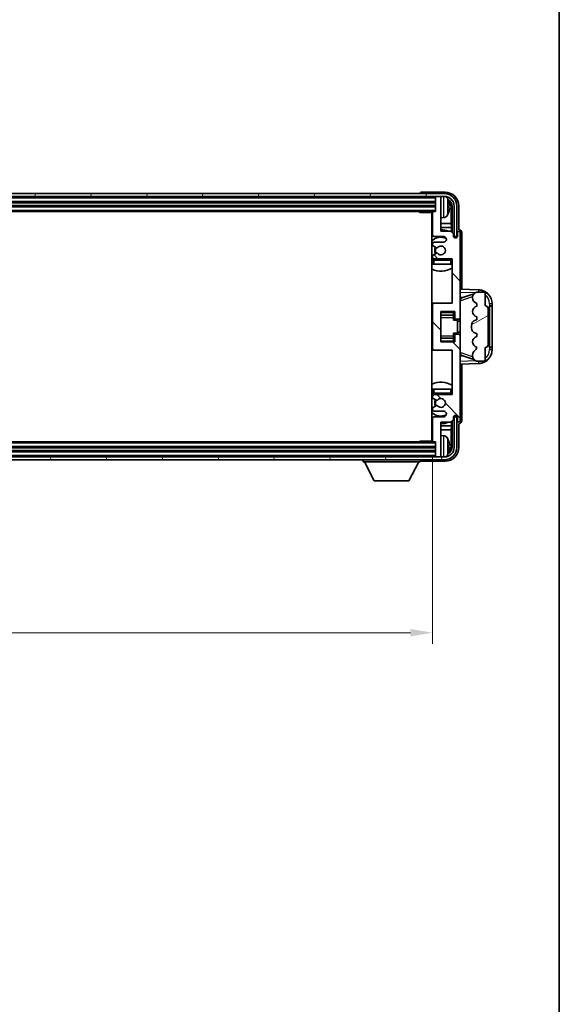
# Model space of a CAD drawing. Units: millimetres. Extents: x 58 to 12054, y 32 to 1578.
# Drawn here: x 3588 to 3782, y 891 to 1246 of the extents above; entities that cross this region are included whole.
import ezdxf

# ---------------------------------------------------------------- set-up
doc = ezdxf.new("R2010")
doc.units = ezdxf.units.MM
doc.header["$LTSCALE"] = 4
doc.layers.get('Defpoints').update_dxf_attribs({"lineweight": 25})
for name, color, linetype, lineweight in [('Border (ISO)', 7, 'Continuous', 35), ('Dimension (ISO)', 7, 'Continuous', 18), ('Dimension (ISO) @ 1', 7, 'Continuous', 18), ('Hatch (ISO)', 1, 'Continuous', 18), ('Visible (ISO)', 7, 'Continuous', 35), ('Visible Narrow (ISO)', 7, 'Continuous', 25)]:
    doc.layers.add(name, color=color, linetype=linetype, lineweight=lineweight)
doc.styles.add('Note Text (TK)', font='txt')
doc.dimstyles.new('Default - Method 1b (TK)', dxfattribs={"dimscale": 4, "dimtxt": 2.5, "dimasz": 2.5, "dimexe": 1, "dimexo": 1.5, "dimgap": 1, "dimtad": 1, "dimtoh": 1, "dimrnd": 1e-08, "dimdsep": 46, "dimtxsty": 'Note Text (TK)', "dimcen": 0.09, "dimdle": 5, "dimclrd": 100, "dimclre": 100, "dimclrt": 7, "dimadec": 1, "dimazin": 1, "dimtfac": 1, "dimtmove": 0, "dimatfit": 3, "dimfxl": 1, "dimtolj": 1, "dimlwd": -1, "dimlwe": -1, "dimarcsym": 0})

# ---------------------------------------------------------------- blocks, each defined once
blk = doc.blocks.new('図面枠 tk図枠')
at = {"layer": 'Border (ISO)'}
blk.add_line((405.5, 289), (405.5, 8), dxfattribs=at)
blk = doc.blocks.new('*D268')
at = {"layer": 'Defpoints', "color": 0}
for p in [(3327.76, 1094.51), (3736.76, 1094.51), (3736.76, 1025.31)]:
    blk.add_point(p, dxfattribs=at)
at = {"layer": 'Dimension (ISO)', "color": 100}
for p, q in [((3327.76, 1088.51), (3327.76, 1021.31)), ((3736.76, 1088.51), (3736.76, 1021.31)), ((3335.76, 1025.31), (3728.76, 1025.31))]:
    blk.add_line(p, q, dxfattribs=at)
for points in [[(3335.76, 1026.64), (3335.76, 1023.98), (3327.76, 1025.31)], [(3728.76, 1026.64), (3728.76, 1023.98), (3736.76, 1025.31)]]:
    blk.add_solid(points, dxfattribs=at)
at = {"layer": 'Dimension (ISO)', "color": 7, "insert": (3427.93, 1038.37), "char_height": 8, "attachment_point": 4, "style": 'Note Text (TK)'}
blk.add_mtext('\\A1;\\fＭＳ Ｐゴシック|b0|i0;\\H13.7500;有効寸法 / Max dim. 409', dxfattribs=at)

msp = doc.modelspace()

# ---------------------------------------------------------------- hatches: boundary and pattern name
at = {"layer": 'Hatch (ISO)'}
h = msp.add_hatch(dxfattribs=at)
h.set_pattern_fill('ANSI31', color=256, scale=139.7, angle=14.999978, style=0)
h.set_pattern_definition([(60, (1552.25, -12), (-15.12297, 8.73126), [])])
edge = h.paths.add_edge_path()
edge.add_ellipse((3741.0149, 1179.2109), major_axis=(0, 3.5), ratio=1, start_angle=270, end_angle=360)
edge.add_line((3741.0149, 1182.7109), (3739.4649, 1182.7109))
edge.add_line((3739.4649, 1182.7109), (3738.0649, 1182.7109))
edge.add_line((3738.0649, 1182.7109), (3326.4649, 1182.7109))
edge.add_line((3326.4649, 1182.7109), (3325.0649, 1182.7109))
edge.add_line((3325.0649, 1182.7109), (3323.5149, 1182.7109))
edge.add_ellipse((3323.5149, 1179.2109), major_axis=(-3.5, 0), ratio=1, start_angle=270, end_angle=360)
edge.add_line((3320.0149, 1179.2109), (3320.0149, 1168.2109))
edge.add_line((3320.0149, 1168.2109), (3319.0149, 1168.2109))
edge.add_line((3319.0149, 1168.2109), (3319.0149, 1179.2109))
edge.add_ellipse((3323.5149, 1179.2109), major_axis=(0, 4.5), ratio=1, start_angle=0, end_angle=90, ccw=False)
edge.add_line((3323.5149, 1183.7109), (3741.0149, 1183.7109))
edge.add_ellipse((3741.0149, 1179.2109), major_axis=(4.5, 0), ratio=1, start_angle=0, end_angle=90, ccw=False)
edge.add_line((3745.5149, 1179.2109), (3745.5149, 1168.2109))
edge.add_line((3745.5149, 1168.2109), (3744.5149, 1168.2109))
edge.add_line((3744.5149, 1168.2109), (3744.5149, 1179.2109))
h = msp.add_hatch(dxfattribs=at)
h.set_pattern_fill('ANSI31', color=256, scale=139.7, angle=90.00021, style=0)
h.set_pattern_definition([(135.0002, (1552.25, -12), (-12.34781, -12.3479), [])])
edge = h.paths.add_edge_path()
edge.add_ellipse((3737.2649, 1143.7109), major_axis=(0, 0.5), ratio=1, start_angle=0, end_angle=90)
edge.add_line((3736.7649, 1143.7109), (3736.7649, 1127.7109))
edge.add_ellipse((3737.2649, 1127.7109), major_axis=(-0.5, 0), ratio=1, start_angle=0, end_angle=90)
edge.add_line((3737.2649, 1127.2109), (3743.7649, 1127.2109))
edge.add_line((3743.7649, 1127.2109), (3743.7649, 1111.2109))
edge.add_line((3743.7649, 1111.2109), (3737.2649, 1111.2109))
edge.add_ellipse((3737.2649, 1110.7109), major_axis=(0, 0.5), ratio=1, start_angle=0, end_angle=90)
edge.add_line((3736.7649, 1110.7109), (3736.7649, 1110.1161))
edge.add_ellipse((3737.0649, 1110.1161), major_axis=(-0.3, 0), ratio=1, start_angle=0, end_angle=60)
edge.add_line((3736.9149, 1109.8563), (3738.1401, 1109.1489))
edge.add_ellipse((3738.2901, 1109.4088), major_axis=(-0.15, -0.2598), ratio=1, start_angle=0, end_angle=80.91528)
edge.add_ellipse((3739.7649, 1108.2109), major_axis=(-1.2419, 1.0088), ratio=1, start_angle=78.169441, end_angle=360, ccw=False)
edge.add_ellipse((3738.2901, 1107.013), major_axis=(0.2329, 0.1891), ratio=1, start_angle=0, end_angle=80.91528)
edge.add_line((3738.1401, 1107.2728), (3736.9149, 1106.5654))
edge.add_ellipse((3737.0649, 1106.3056), major_axis=(-0.15, 0.2598), ratio=1, start_angle=0, end_angle=60)
edge.add_line((3736.7649, 1106.3056), (3736.7649, 1105.7109))
edge.add_ellipse((3737.2649, 1105.7109), major_axis=(-0.5, 0), ratio=1, start_angle=0, end_angle=90)
edge.add_line((3737.2649, 1105.2109), (3740.7649, 1105.2109))
edge.add_ellipse((3740.7649, 1104.2109), major_axis=(0, 1), ratio=1, start_angle=180, end_angle=360, ccw=False)
edge.add_line((3740.7649, 1103.2109), (3737.2649, 1103.2109))
edge.add_ellipse((3737.2649, 1102.7109), major_axis=(0, 0.5), ratio=1, start_angle=0, end_angle=90)
edge.add_line((3736.7649, 1102.7109), (3736.7649, 1094.5109))
edge.add_ellipse((3737.0649, 1094.5109), major_axis=(-0.3, 0), ratio=1, start_angle=0, end_angle=90)
edge.add_line((3737.0649, 1094.2109), (3737.7649, 1094.2109))
edge.add_line((3737.7649, 1094.2109), (3737.7649, 1089.0109))
edge.add_ellipse((3738.0649, 1089.0109), major_axis=(-0.3, 0), ratio=1, start_angle=0, end_angle=90)
edge.add_line((3738.0649, 1088.7109), (3739.4649, 1088.7109))
edge.add_ellipse((3739.4649, 1089.0109), major_axis=(0, -0.3), ratio=1, start_angle=0, end_angle=90)
edge.add_line((3739.7649, 1089.0109), (3739.7649, 1101.2109))
edge.add_line((3739.7649, 1101.2109), (3743.2649, 1101.2109))
edge.add_line((3743.2649, 1101.2109), (3744.2649, 1102.2109))
edge.add_line((3744.2649, 1102.2109), (3744.2649, 1102.9609))
edge.add_ellipse((3745.0149, 1102.9609), major_axis=(-0.75, 0), ratio=1, start_angle=180, end_angle=360, ccw=False)
edge.add_line((3745.7649, 1102.9609), (3745.7649, 1101.7109))
edge.add_ellipse((3746.2649, 1101.7109), major_axis=(-0.5, 0), ratio=1, start_angle=0, end_angle=180)
edge.add_line((3746.7649, 1101.7109), (3746.7649, 1132.4609))
edge.add_ellipse((3746.2649, 1132.4609), major_axis=(0.5, 0), ratio=1, start_angle=0, end_angle=90)
edge.add_line((3746.2649, 1132.9609), (3745.0649, 1132.9609))
edge.add_ellipse((3745.0649, 1132.6609), major_axis=(0, 0.3), ratio=1, start_angle=0, end_angle=90)
edge.add_line((3744.7649, 1132.6609), (3744.7649, 1130.2109))
edge.add_line((3744.7649, 1130.2109), (3739.7649, 1130.2109))
edge.add_line((3739.7649, 1130.2109), (3739.7649, 1141.2109))
edge.add_line((3739.7649, 1141.2109), (3744.7649, 1141.2109))
edge.add_line((3744.7649, 1141.2109), (3744.7649, 1138.7609))
edge.add_ellipse((3745.0649, 1138.7609), major_axis=(-0.3, 0), ratio=1, start_angle=0, end_angle=90)
edge.add_line((3745.0649, 1138.4609), (3746.2649, 1138.4609))
edge.add_ellipse((3746.2649, 1138.9609), major_axis=(0, -0.5), ratio=1, start_angle=0, end_angle=90)
edge.add_line((3746.7649, 1138.9609), (3746.7649, 1169.7109))
edge.add_ellipse((3746.2649, 1169.7109), major_axis=(0.5, 0), ratio=1, start_angle=0, end_angle=180)
edge.add_line((3745.7649, 1169.7109), (3745.7649, 1168.4609))
edge.add_ellipse((3745.0149, 1168.4609), major_axis=(0.75, 0), ratio=1, start_angle=180, end_angle=360, ccw=False)
edge.add_line((3744.2649, 1168.4609), (3744.2649, 1169.2109))
edge.add_line((3744.2649, 1169.2109), (3743.2649, 1170.2109))
edge.add_line((3743.2649, 1170.2109), (3739.7649, 1170.2109))
edge.add_line((3739.7649, 1170.2109), (3739.7649, 1182.4109))
edge.add_ellipse((3739.4649, 1182.4109), major_axis=(0.3, 0), ratio=1, start_angle=0, end_angle=90)
edge.add_line((3739.4649, 1182.7109), (3738.0649, 1182.7109))
edge.add_ellipse((3738.0649, 1182.4109), major_axis=(0, 0.3), ratio=1, start_angle=0, end_angle=90)
edge.add_line((3737.7649, 1182.4109), (3737.7649, 1177.2109))
edge.add_line((3737.7649, 1177.2109), (3737.0649, 1177.2109))
edge.add_ellipse((3737.0649, 1176.9109), major_axis=(0, 0.3), ratio=1, start_angle=0, end_angle=90)
edge.add_line((3736.7649, 1176.9109), (3736.7649, 1168.7109))
edge.add_ellipse((3737.2649, 1168.7109), major_axis=(-0.5, 0), ratio=1, start_angle=0, end_angle=90)
edge.add_line((3737.2649, 1168.2109), (3740.7649, 1168.2109))
edge.add_ellipse((3740.7649, 1167.2109), major_axis=(0, 1), ratio=1, start_angle=180, end_angle=360, ccw=False)
edge.add_line((3740.7649, 1166.2109), (3737.2649, 1166.2109))
edge.add_ellipse((3737.2649, 1165.7109), major_axis=(0, 0.5), ratio=1, start_angle=0, end_angle=90)
edge.add_line((3736.7649, 1165.7109), (3736.7649, 1165.1161))
edge.add_ellipse((3737.0649, 1165.1161), major_axis=(-0.3, 0), ratio=1, start_angle=0, end_angle=60)
edge.add_line((3736.9149, 1164.8563), (3738.1401, 1164.1489))
edge.add_ellipse((3738.2901, 1164.4088), major_axis=(-0.15, -0.2598), ratio=1, start_angle=0, end_angle=80.91528)
edge.add_ellipse((3739.7649, 1163.2109), major_axis=(-1.2419, 1.0088), ratio=1, start_angle=78.169441, end_angle=360, ccw=False)
edge.add_ellipse((3738.2901, 1162.013), major_axis=(0.2329, 0.1891), ratio=1, start_angle=0, end_angle=80.91528)
edge.add_line((3738.1401, 1162.2728), (3736.9149, 1161.5654))
edge.add_ellipse((3737.0649, 1161.3056), major_axis=(-0.15, 0.2598), ratio=1, start_angle=0, end_angle=60)
edge.add_line((3736.7649, 1161.3056), (3736.7649, 1160.7109))
edge.add_ellipse((3737.2649, 1160.7109), major_axis=(-0.5, 0), ratio=1, start_angle=0, end_angle=90)
edge.add_line((3737.2649, 1160.2109), (3743.7649, 1160.2109))
edge.add_line((3743.7649, 1160.2109), (3743.7649, 1144.2109))
edge.add_line((3743.7649, 1144.2109), (3737.2649, 1144.2109))
h = msp.add_hatch(dxfattribs=at)
h.set_pattern_fill('ANSI31', color=256, scale=139.7, angle=-14.999978, style=0)
h.set_pattern_definition([(30, (1552.25, -12), (-8.73126, 15.12297), [])])
edge = h.paths.add_edge_path()
edge.add_ellipse((3755.7649, 1142.2359), major_axis=(1, 0), ratio=1, start_angle=0, end_angle=90)
edge.add_line((3755.7649, 1143.2359), (3755.7649, 1147.7109))
edge.add_ellipse((3755.2649, 1147.7109), major_axis=(0.5, 0), ratio=1, start_angle=0, end_angle=90)
edge.add_line((3755.2649, 1148.2109), (3752.7649, 1148.2109))
edge.add_line((3752.7649, 1148.2109), (3752.6798, 1148.1896))
edge.add_ellipse((3753.1649, 1146.2493), major_axis=(-0.4851, 1.9403), ratio=1, start_angle=0, end_angle=75.963757)
edge.add_line((3751.1649, 1146.2493), (3751.1649, 1146.0724))
edge.add_ellipse((3753.1649, 1146.0724), major_axis=(-2, 0), ratio=1, start_angle=0, end_angle=75.963757)
edge.add_line((3752.6798, 1144.1321), (3752.7649, 1144.1109))
edge.add_line((3752.7649, 1144.1109), (3752.7649, 1143.1109))
edge.add_line((3752.7649, 1143.1109), (3752.726, 1143.1011))
edge.add_ellipse((3753.2111, 1141.1609), major_axis=(-0.4851, 1.9403), ratio=1, start_angle=0, end_angle=151.927513)
edge.add_line((3752.726, 1139.2206), (3752.7649, 1139.2109))
edge.add_line((3752.7649, 1139.2109), (3752.7649, 1138.2109))
edge.add_line((3752.7649, 1138.2109), (3752.2798, 1138.0896))
edge.add_ellipse((3752.7649, 1136.1493), major_axis=(-0.4851, 1.9403), ratio=1, start_angle=0, end_angle=75.963757)
edge.add_line((3750.7649, 1136.1493), (3750.7649, 1135.2724))
edge.add_ellipse((3752.7649, 1135.2724), major_axis=(-2, 0), ratio=1, start_angle=0, end_angle=75.963757)
edge.add_line((3752.2798, 1133.3321), (3752.7649, 1133.2109))
edge.add_line((3752.7649, 1133.2109), (3752.7649, 1132.2109))
edge.add_line((3752.7649, 1132.2109), (3752.726, 1132.2011))
edge.add_ellipse((3753.2111, 1130.2609), major_axis=(-0.4851, 1.9403), ratio=1, start_angle=0, end_angle=151.927513)
edge.add_line((3752.726, 1128.3206), (3752.7649, 1128.3109))
edge.add_ellipse((3750.8149, 1128.7554), major_axis=(1.95, -0.4446), ratio=1, start_angle=318.82231, end_angle=360, ccw=False)
edge.add_ellipse((3753.1649, 1125.5185), major_axis=(-1.175, 1.6185), ratio=1, start_angle=0, end_angle=54.020827)
edge.add_line((3751.1649, 1125.5185), (3751.1649, 1125.1882))
edge.add_ellipse((3753.1649, 1125.1882), major_axis=(-2, 0), ratio=1, start_angle=0, end_angle=71.029592)
edge.add_line((3752.5147, 1123.2969), (3752.7649, 1123.2109))
edge.add_line((3752.7649, 1123.2109), (3755.2649, 1123.2109))
edge.add_ellipse((3755.2649, 1123.7109), major_axis=(0, -0.5), ratio=1, start_angle=0, end_angle=90)
edge.add_line((3755.7649, 1123.7109), (3755.7649, 1128.1859))
edge.add_ellipse((3755.7649, 1129.1859), major_axis=(0, -1), ratio=1, start_angle=0, end_angle=90)
edge.add_line((3756.7649, 1129.1859), (3756.7649, 1142.2359))
h = msp.add_hatch(dxfattribs=at)
h.set_pattern_fill('ANSI31', color=256, scale=139.7, angle=75.000175, style=0)
h.set_pattern_definition([(120.0002, (1552.25, -12), (-15.12294, -8.7313), [])])
edge = h.paths.add_edge_path()
edge.add_ellipse((3323.5149, 1092.2109), major_axis=(0, -3.5), ratio=1, start_angle=270, end_angle=360)
edge.add_line((3323.5149, 1088.7109), (3325.0649, 1088.7109))
edge.add_line((3325.0649, 1088.7109), (3326.4649, 1088.7109))
edge.add_line((3326.4649, 1088.7109), (3738.0649, 1088.7109))
edge.add_line((3738.0649, 1088.7109), (3739.4649, 1088.7109))
edge.add_line((3739.4649, 1088.7109), (3741.0149, 1088.7109))
edge.add_ellipse((3741.0149, 1092.2109), major_axis=(3.5, 0), ratio=1, start_angle=270, end_angle=360)
edge.add_line((3744.5149, 1092.2109), (3744.5149, 1103.2109))
edge.add_line((3744.5149, 1103.2109), (3745.5149, 1103.2109))
edge.add_line((3745.5149, 1103.2109), (3745.5149, 1092.2109))
edge.add_ellipse((3741.0149, 1092.2109), major_axis=(0, -4.5), ratio=1, start_angle=0, end_angle=90, ccw=False)
edge.add_line((3741.0149, 1087.7109), (3323.5149, 1087.7109))
edge.add_ellipse((3323.5149, 1092.2109), major_axis=(-4.5, 0), ratio=1, start_angle=0, end_angle=90, ccw=False)
edge.add_line((3319.0149, 1092.2109), (3319.0149, 1103.2109))
edge.add_line((3319.0149, 1103.2109), (3320.0149, 1103.2109))
edge.add_line((3320.0149, 1103.2109), (3320.0149, 1092.2109))

# ---------------------------------------------------------------- linework, layer by layer
at = {"layer": 'Visible (ISO)'}
for p, q in [((3741.0149, 1183.7109), (3323.5149, 1183.7109)), ((3732.2649, 1183.7112), (3732.2649, 1183.7109)), ((3741.2679, 1184.2109), (3732.7646, 1184.2109)), ((3323.5149, 1182.7109), (3741.0149, 1182.7109)), ((3326.7649, 1180.7109), (3737.7649, 1180.7109)), ((3737.7649, 1182.7109), (3737.7649, 1182.4109)), ((3737.7649, 1182.4109), (3737.7649, 1177.2109)), ((3739.4649, 1182.7109), (3738.0649, 1182.7109)), ((3739.7649, 1182.7109), (3739.7649, 1182.4109)), ((3739.7649, 1170.2109), (3739.7649, 1182.4109)), ((3326.7649, 1179.2109), (3737.7649, 1179.2109)), ((3327.4649, 1177.2109), (3737.0649, 1177.2109)), ((3731.9443, 1177.2109), (3732.1944, 1176.9609)), ((3732.1944, 1177.2109), (3732.1944, 1176.9609)), ((3736.7691, 1176.9609), (3732.1944, 1176.9609)), ((3736.5149, 1176.9609), (3736.5149, 1094.4609)), ((3736.7649, 1176.9109), (3736.7649, 1168.7109)), ((3737.7649, 1177.2109), (3737.0649, 1177.2109)), ((3742.4789, 1178.6785), (3742.4789, 1179.2432)), ((3743.4141, 1172.9321), (3743.4141, 1178.8617)), ((3743.7633, 1179.2109), (3743.7633, 1169.7124)), ((3744.5149, 1179.2109), (3744.5149, 1168.2109)), ((3745.5149, 1168.2109), (3745.5149, 1179.2109)), ((3746.2649, 1170.7109), (3746.2649, 1179.2139)), ((3736.7649, 1172.9321), (3736.5149, 1172.9321)), ((3740.8238, 1175.0535), (3739.7649, 1174.9609)), ((3743.4141, 1172.9321), (3739.7649, 1172.9321)), ((3743.6062, 1171.523), (3743.4141, 1172.9321)), ((3736.7649, 1171.523), (3736.5149, 1171.523)), ((3743.6062, 1171.523), (3739.7649, 1171.523)), ((3743.2649, 1170.2109), (3739.7649, 1170.2109)), ((3744.2649, 1169.2109), (3743.2649, 1170.2109)), ((3743.6062, 1169.8695), (3743.6062, 1171.523)), ((3744.2649, 1168.4609), (3744.2649, 1169.2109)), ((3745.7649, 1169.7109), (3745.7649, 1168.4609)), ((3746.2655, 1170.7109), (3746.2649, 1170.7109)), ((3746.7649, 1138.9609), (3746.7649, 1169.7109)), ((3747.2649, 1149.1934), (3747.2649, 1169.7115)), ((3736.7649, 1165.7109), (3736.7649, 1165.1161)), ((3737.2649, 1168.2109), (3740.7649, 1168.2109)), ((3740.7649, 1166.2109), (3737.2649, 1166.2109)), ((3744.3083, 1168.2093), (3744.5635, 1168.2093)), ((3744.3372, 1168.1395), (3744.4936, 1168.1395)), ((3744.5149, 1168.2109), (3745.5149, 1168.2109)), ((3744.6935, 1167.9396), (3744.6935, 1167.7832)), ((3744.7633, 1168.0095), (3744.7633, 1167.7543)), ((3736.9149, 1164.8563), (3738.1401, 1164.1489)), ((3738.1401, 1162.2728), (3736.9149, 1161.5654)), ((3736.7649, 1161.3056), (3736.7649, 1160.7109)), ((3736.7649, 1159.7109), (3736.7649, 1158.2109)), ((3737.2649, 1158.2109), (3736.7649, 1158.2109)), ((3737.2649, 1160.2109), (3743.7649, 1160.2109)), ((3743.2649, 1158.2109), (3737.2649, 1158.2109)), ((3743.7649, 1158.2109), (3743.2649, 1158.2109)), ((3743.7649, 1160.2109), (3743.7649, 1144.2109)), ((3753.4394, 1148.9778), (3746.7649, 1149.2109)), ((3747.3404, 1146.0759), (3751.66, 1147.5666)), ((3752.7649, 1148.2109), (3752.6798, 1148.1896)), ((3755.2649, 1148.2109), (3752.7649, 1148.2109)), ((3755.7649, 1143.2359), (3755.7649, 1147.7109)), ((3737.2649, 1144.2109), (3736.5149, 1144.2109)), ((3743.7649, 1144.2109), (3737.2649, 1144.2109)), ((3746.7649, 1146.2109), (3747.6427, 1146.1802)), ((3751.1649, 1146.2493), (3751.1649, 1146.0724)), ((3752.6798, 1144.1321), (3752.7649, 1144.1109)), ((3752.7649, 1144.1109), (3752.7649, 1143.1109)), ((3758.2649, 1143.2109), (3758.2649, 1143.9808)), ((3736.7649, 1143.7109), (3736.7649, 1127.7109)), ((3739.7649, 1130.2109), (3739.7649, 1141.2109)), ((3739.7649, 1141.2109), (3744.7649, 1141.2109)), ((3744.2649, 1141.2109), (3744.2649, 1140.8599)), ((3744.2649, 1140.8599), (3744.2649, 1139.9098)), ((3744.7649, 1141.2109), (3744.7649, 1138.7609)), ((3752.7649, 1143.1109), (3752.726, 1143.1011)), ((3756.7649, 1129.1859), (3756.7649, 1142.2359)), ((3757.2649, 1143.2109), (3757.2998, 1143.2109)), ((3757.2649, 1128.2109), (3757.2649, 1143.2109)), ((3757.2649, 1143.1109), (3758.2649, 1143.1109)), ((3758.2649, 1143.2109), (3757.2998, 1143.2109)), ((3758.2649, 1143.1109), (3758.2649, 1143.2109)), ((3758.2649, 1128.3109), (3758.2649, 1143.1109)), ((3739.7649, 1139.9098), (3744.2649, 1139.9098)), ((3744.2649, 1139.847), (3744.2649, 1139.9098)), ((3744.2649, 1138.9788), (3744.2649, 1139.847)), ((3744.2649, 1138.0109), (3744.2649, 1138.9788)), ((3744.2649, 1138.0109), (3745.7649, 1138.0109)), ((3745.0649, 1138.4609), (3746.2649, 1138.4609)), ((3745.7649, 1133.4109), (3745.7649, 1138.0109)), ((3746.7649, 1137.7109), (3745.7649, 1137.7109)), ((3746.7649, 1132.4609), (3746.7649, 1138.9609)), ((3752.7649, 1138.2109), (3752.2798, 1138.0896)), ((3752.726, 1139.2206), (3752.7649, 1139.2109)), ((3752.7649, 1139.2109), (3752.7649, 1138.2109)), ((3744.2649, 1133.4109), (3745.7649, 1133.4109)), ((3744.2649, 1132.4429), (3744.2649, 1133.4109)), ((3746.7649, 1133.7109), (3745.7649, 1133.7109)), ((3750.7649, 1136.1493), (3750.7649, 1135.2724)), ((3752.2798, 1133.3321), (3752.7649, 1133.2109)), ((3752.7649, 1133.2109), (3752.7649, 1132.2109)), ((3739.7649, 1131.5119), (3744.2649, 1131.5119)), ((3744.7649, 1130.2109), (3739.7649, 1130.2109)), ((3744.2649, 1131.5748), (3744.2649, 1132.4429)), ((3744.2649, 1131.5119), (3744.2649, 1131.5748)), ((3744.2649, 1131.5119), (3744.2649, 1130.5618)), ((3744.2649, 1130.5618), (3744.2649, 1130.2109)), ((3744.7649, 1132.6609), (3744.7649, 1130.2109)), ((3746.2649, 1132.9609), (3745.0649, 1132.9609)), ((3746.7649, 1101.7109), (3746.7649, 1132.4609)), ((3752.7649, 1132.2109), (3752.726, 1132.2011)), ((3736.5149, 1127.2109), (3737.2649, 1127.2109)), ((3737.2649, 1127.2109), (3743.7649, 1127.2109)), ((3743.7649, 1127.2109), (3743.7649, 1111.2109)), ((3752.726, 1128.3206), (3752.7649, 1128.3109)), ((3755.7649, 1123.7109), (3755.7649, 1128.1859)), ((3758.2649, 1128.3109), (3757.2649, 1128.3109)), ((3757.2998, 1128.2109), (3757.2649, 1128.2109)), ((3757.2998, 1128.2109), (3758.2649, 1128.2109)), ((3758.2649, 1128.2109), (3758.2649, 1128.3109)), ((3758.2649, 1127.4409), (3758.2649, 1128.2109)), ((3747.6427, 1125.2415), (3746.7649, 1125.2109)), ((3751.6802, 1123.8481), (3747.3404, 1125.3458)), ((3751.1649, 1125.5185), (3751.1649, 1125.1882)), ((3752.5147, 1123.2969), (3752.7649, 1123.2109)), ((3752.7649, 1123.2109), (3755.2649, 1123.2109)), ((3746.7649, 1122.2109), (3753.4394, 1122.4439)), ((3747.2649, 1101.7103), (3747.2649, 1122.2283)), ((3736.7649, 1113.2109), (3737.2649, 1113.2109)), ((3736.7649, 1113.2109), (3736.7649, 1111.7109)), ((3737.2649, 1113.2109), (3743.2649, 1113.2109)), ((3743.2649, 1113.2109), (3743.7649, 1113.2109)), ((3736.7649, 1110.7109), (3736.7649, 1110.1161)), ((3736.9149, 1109.8563), (3738.1401, 1109.1489)), ((3743.7649, 1111.2109), (3737.2649, 1111.2109)), ((3736.7649, 1106.3056), (3736.7649, 1105.7109)), ((3738.1401, 1107.2728), (3736.9149, 1106.5654)), ((3737.2649, 1105.2109), (3740.7649, 1105.2109)), ((3736.7649, 1102.7109), (3736.7649, 1094.5109)), ((3740.7649, 1103.2109), (3737.2649, 1103.2109)), ((3739.7649, 1089.0109), (3739.7649, 1101.2109)), ((3739.7649, 1101.2109), (3743.2649, 1101.2109)), ((3743.2649, 1101.2109), (3744.2649, 1102.2109)), ((3743.6062, 1099.8987), (3743.6062, 1101.5522)), ((3743.7633, 1101.7093), (3743.7633, 1092.2109)), ((3744.2649, 1102.2109), (3744.2649, 1102.9609)), ((3744.5635, 1103.2124), (3744.3083, 1103.2124)), ((3744.4936, 1103.2822), (3744.3372, 1103.2822)), ((3745.5149, 1103.2109), (3744.5149, 1103.2109)), ((3744.5149, 1103.2109), (3744.5149, 1092.2109)), ((3744.6935, 1103.6385), (3744.6935, 1103.4821)), ((3744.7633, 1103.6674), (3744.7633, 1103.4123)), ((3745.5149, 1092.2109), (3745.5149, 1103.2109)), ((3745.7649, 1102.9609), (3745.7649, 1101.7109)), ((3736.5149, 1099.8987), (3736.7649, 1099.8987)), ((3736.5149, 1098.4896), (3736.7649, 1098.4896)), ((3739.7649, 1099.8987), (3743.6062, 1099.8987)), ((3739.7649, 1098.4896), (3743.4141, 1098.4896)), ((3743.6062, 1099.8987), (3743.4141, 1098.4896)), ((3743.4141, 1092.5601), (3743.4141, 1098.4896)), ((3746.2649, 1092.2078), (3746.2649, 1100.7109)), ((3746.2649, 1100.7109), (3746.2655, 1100.7109)), ((3737.0649, 1094.2109), (3327.4649, 1094.2109)), ((3731.9443, 1094.2109), (3732.1944, 1094.4609)), ((3732.1944, 1094.4609), (3732.1944, 1094.2109)), ((3736.7691, 1094.4609), (3732.1944, 1094.4609)), ((3737.0649, 1094.2109), (3737.7649, 1094.2109)), ((3737.7649, 1094.2109), (3737.7649, 1089.0109)), ((3740.8238, 1096.3682), (3739.7649, 1096.4609)), ((3737.7649, 1092.2109), (3326.7649, 1092.2109)), ((3737.7649, 1090.7109), (3326.7649, 1090.7109)), ((3742.4789, 1092.1785), (3742.4789, 1092.7432)), ((3741.0149, 1088.7109), (3323.5149, 1088.7109)), ((3323.5149, 1087.7109), (3741.0149, 1087.7109)), ((3711.6649, 1087.7109), (3711.6649, 1087.0109)), ((3711.6649, 1087.0109), (3732.2649, 1087.0109)), ((3715.7149, 1080.1109), (3712.1649, 1087.0109)), ((3728.2149, 1080.1109), (3731.7649, 1087.0109)), ((3732.2649, 1087.7109), (3732.2649, 1087.0109)), ((3732.7646, 1087.2109), (3741.2679, 1087.2109)), ((3737.7649, 1089.0109), (3737.7649, 1088.7109)), ((3738.0649, 1088.7109), (3739.4649, 1088.7109)), ((3739.7649, 1089.0109), (3739.7649, 1088.7109)), ((3715.7149, 1080.1109), (3728.2149, 1080.1109))]:
    msp.add_line(p, q, dxfattribs=at)
for centre, radius, start, end in [((3741.0149, 1179.2109), 4.5, 0, 90), ((3738.0649, 1182.4109), 0.3, 90, 180), ((3739.4649, 1182.4109), 0.3, 0, 90), ((3741.0149, 1179.2109), 3.5, 0, 90), ((3740.6844, 1181.2743), 1.6, 28.172734, 61.84933), ((3736.3649, 1178.9609), 6.5, 20.039607, 28.172734), ((3742.3543, 1181.1455), 0.1246, 1.814826, 20.039607), ((3736.2649, 1176.7109), 0.5, 300, 30), ((3737.0649, 1176.9109), 0.3, 90, 180), ((3740.6844, 1176.6474), 1.6, 275, 331.827266), ((3736.3649, 1178.9609), 6.5, 331.827266, 339.960393), ((3742.3543, 1176.7762), 0.1246, 339.960393, 358.185174), ((3736.2649, 1174.7109), 0.5, 300, 60), ((3739.7649, 1163.2109), 7.5, 113.578178, 115.679289), ((3737.2649, 1168.7109), 0.5, 180, 270), ((3739.7649, 1163.2109), 7.5, 68.96053, 90), ((3746.2649, 1169.7109), 0.5, 0, 180), ((3739.7649, 1163.2109), 4.75, 65.863751, 133.173551), ((3737.2649, 1165.7109), 0.5, 90, 180), ((3737.0649, 1165.1161), 0.3, 180, 240), ((3740.7649, 1167.2109), 1, 270, 90), ((3745.0149, 1168.4609), 0.75, 180, 0), ((3737.0649, 1161.3056), 0.3, 120, 180), ((3739.7649, 1163.2109), 2.25, 150, 210), ((3739.7649, 1163.2109), 2, 150, 210), ((3738.2901, 1164.4088), 0.3, 240, 320.91528), ((3738.2901, 1162.013), 0.3, 39.08472, 120), ((3739.7649, 1163.2109), 1.6, 219.08472, 140.91528), ((3739.7649, 1163.2109), 4.75, 226.826449, 230.833289), ((3737.2649, 1160.7109), 0.5, 180, 270), ((3737.2649, 1159.7109), 0.5, 90, 180), ((3743.2649, 1159.7109), 0.5, 0, 90), ((3739.7649, 1163.2109), 4.75, 320.418264, 320.833289), ((3739.7649, 1163.2109), 7.5, 244.320711, 302.230953), ((3753.1649, 1146.2493), 2, 104.036243, 180), ((3753.2649, 1143.9808), 5, 0, 88), ((3755.2649, 1147.7109), 0.5, 0, 90), ((3737.2649, 1143.7109), 0.5, 90, 180), ((3753.1649, 1146.0724), 2, 180, 255.963757), ((3753.2111, 1141.1609), 2, 104.036243, 255.963757), ((3755.7649, 1142.2359), 1, 0, 90), ((3745.0649, 1138.7609), 0.3, 180, 270), ((3746.2649, 1138.9609), 0.5, 270, 0), ((3752.7649, 1136.1493), 2, 104.036243, 180), ((3752.7649, 1135.2724), 2, 180, 255.963757), ((3745.0649, 1132.6609), 0.3, 90, 180), ((3746.2649, 1132.4609), 0.5, 0, 90), ((3753.2111, 1130.2609), 2, 104.036243, 255.963757), ((3737.2649, 1127.7109), 0.5, 180, 270), ((3753.1649, 1125.5185), 2, 125.979173, 180), ((3750.8149, 1128.7554), 2, 305.979173, 347.156863), ((3753.2649, 1127.4409), 5, 272, 0), ((3755.7649, 1129.1859), 1, 270, 0), ((3753.1649, 1125.1882), 2, 180, 251.029592), ((3755.2649, 1123.7109), 0.5, 270, 0), ((3739.7649, 1108.2109), 7.5, 57.769047, 115.679289), ((3739.7649, 1108.2109), 4.75, 129.166711, 133.173551), ((3737.2649, 1111.7109), 0.5, 180, 270), ((3737.2649, 1110.7109), 0.5, 90, 180), ((3737.0649, 1110.1161), 0.3, 180, 240), ((3739.7649, 1108.2109), 2.25, 150, 210), ((3739.7649, 1108.2109), 2, 150, 210), ((3738.2901, 1109.4088), 0.3, 240, 320.91528), ((3739.7649, 1108.2109), 1.6, 219.08472, 140.91528), ((3743.2649, 1111.7109), 0.5, 270, 0), ((3739.7649, 1108.2109), 4.75, 39.166711, 39.581736), ((3739.7649, 1108.2109), 4.75, 226.826449, 294.136249), ((3737.0649, 1106.3056), 0.3, 120, 180), ((3737.2649, 1105.7109), 0.5, 180, 270), ((3738.2901, 1107.013), 0.3, 39.08472, 120), ((3740.7649, 1104.2109), 1, 270, 90), ((3739.7649, 1108.2109), 7.5, 244.320711, 246.421822), ((3737.2649, 1102.7109), 0.5, 90, 180), ((3739.7649, 1108.2109), 7.5, 270, 291.03947), ((3745.0149, 1102.9609), 0.75, 0, 180), ((3746.2649, 1101.7109), 0.5, 180, 0), ((3736.2649, 1096.7109), 0.5, 300, 60), ((3736.2649, 1094.7109), 0.5, 330, 60), ((3737.0649, 1094.5109), 0.3, 180, 270), ((3740.6844, 1094.7743), 1.6, 28.172734, 85), ((3736.3649, 1092.4609), 6.5, 20.039607, 28.172734), ((3742.3543, 1094.6455), 0.1246, 1.814826, 20.039607), ((3741.0149, 1092.2109), 4.5, 270, 0), ((3741.0149, 1092.2109), 3.5, 270, 0), ((3738.0649, 1089.0109), 0.3, 180, 270), ((3739.4649, 1089.0109), 0.3, 270, 0), ((3740.6844, 1090.1474), 1.6, 298.15067, 331.827266), ((3736.3649, 1092.4609), 6.5, 331.827266, 339.960393), ((3742.3543, 1090.2762), 0.1246, 339.960393, 358.185174)]:
    msp.add_arc(centre, radius, start, end, dxfattribs=at)
for centre, major_axis, ratio, start_param, end_param in [((3732.7652, 1183.7106), (-0.354, 0.354), 0.99878277, 5.49839613, 7.06797448), ((3741.2618, 1179.2078), (3.5398, 3.5398), 0.99878277, 5.49839613, 7.06797448), ((3741.2618, 1179.2078), (1.7699, 1.7699), 0.99878277, 5.49839613, 6.61101961), ((3736.3771, 1178.9537), (-3.2829, -5.6083), 0.99488747, 2.20774935, 2.44673364), ((3736.3771, 1178.8212), (6.4737, 0.5671), 0.05101764, 5.93460274, 6.17358703), ((3740.9126, 1178.8586), (1.7699, 1.7699), 0.99878277, 5.49839613, 6.31586897), ((3736.3771, 1179.1005), (6.4737, -0.5671), 0.05101764, 0.10959827, 0.34858257), ((3736.3771, 1178.968), (3.2829, -5.6083), 0.99488747, 0.69485901, 0.93384331), ((3746.2643, 1169.7103), (0.708, 0.708), 0.99878277, 5.49839613, 7.06797448), ((3744.4934, 1167.9394), (0.1416, 0.1416), 0.99878277, 5.49839613, 7.06797448), ((3744.5632, 1168.0092), (0.1416, 0.1416), 0.99878277, 5.49839613, 7.06797448), ((3747.7649, 1145.1645), (-0.844, 0.6015), 0.89174475, 5.71699644, 6.84937417), ((3747.7649, 1126.2572), (-0.844, -0.6015), 0.89174475, 5.71699644, 6.84937417), ((3744.4934, 1103.4823), (0.1416, -0.1416), 0.99878277, 5.49839613, 7.06797448), ((3744.5632, 1103.4125), (0.1416, -0.1416), 0.99878277, 5.49839613, 7.06797448), ((3746.2643, 1101.7115), (0.708, -0.708), 0.99878277, 5.49839613, 7.06797448), ((3736.3771, 1092.4537), (-3.2829, -5.6083), 0.99488747, 2.20774935, 2.44673364), ((3741.2618, 1092.2139), (3.5398, -3.5398), 0.99878277, 5.49839613, 7.06797448), ((3741.2618, 1092.2139), (1.7699, -1.7699), 0.99878277, 5.955351, 7.06797448), ((3736.3771, 1092.3212), (6.4737, 0.5671), 0.05101764, 5.93460274, 6.17358703), ((3736.3771, 1092.6005), (6.4737, -0.5671), 0.05101764, 0.10959827, 0.34858257), ((3736.3771, 1092.468), (3.2829, -5.6083), 0.99488747, 0.69485901, 0.93384331), ((3740.9126, 1092.5631), (1.7699, -1.7699), 0.99878277, 6.25050164, 7.06797448), ((3732.7652, 1087.7112), (-0.354, -0.354), 0.99878277, 5.49839613, 7.06797448)]:
    msp.add_ellipse(centre, major_axis=major_axis, ratio=ratio, start_param=start_param, end_param=end_param, dxfattribs=at)
for points, knots in [([(3742.8151, 1179.6636), (3742.8195, 1179.6222), (3742.8232, 1179.5784), (3742.8278, 1179.4987), (3742.8287, 1179.4628), (3742.8281, 1179.4068), (3742.8264, 1179.3831), (3742.8213, 1179.3572), (3742.8184, 1179.3507), (3742.8151, 1179.3488)], [0, 0, 0, 0, 0.0125039067, 0.0125039067, 0.0250078135, 0.0250078135, 0.0375277995, 0.0375277995, 0.0466766392, 0.0466766392, 0.0466766392, 0.0466766392]), ([(3742.8151, 1178.5729), (3742.8195, 1178.5704), (3742.8232, 1178.5596), (3742.8278, 1178.5213), (3742.8287, 1178.4939), (3742.8281, 1178.432), (3742.8264, 1178.3935), (3742.8213, 1178.3214), (3742.8184, 1178.2894), (3742.8151, 1178.2581)], [0, 0, 0, 0, 0.0124997785, 0.0124997785, 0.0249995571, 0.0249995571, 0.0375236714, 0.0375236714, 0.0466766062, 0.0466766062, 0.0466766062, 0.0466766062]), ([(3753.4394, 1148.9778), (3753.4647, 1148.9769), (3753.49, 1148.9758), (3753.6939, 1148.9656), (3753.8718, 1148.9471), (3754.1066, 1148.9098), (3754.1651, 1148.8995), (3754.4884, 1148.8363), (3754.7512, 1148.7627), (3755.2311, 1148.5843), (3755.4522, 1148.4835), (3755.8128, 1148.2864), (3755.9586, 1148.1967), (3756.2026, 1148.0289), (3756.3046, 1147.9526), (3756.45, 1147.8356), (3756.4982, 1147.7952), (3756.567, 1147.7354), (3756.5896, 1147.7154), (3756.6332, 1147.6761), (3756.6537, 1147.6573), (3756.6747, 1147.6378)], [0, 0, 0, 0, 0.007734348, 0.007734348, 0.062383961, 0.062383961, 0.080578005, 0.080578005, 0.16325619, 0.16325619, 0.235395077, 0.235395077, 0.286657754, 0.286657754, 0.325588593, 0.325588593, 0.34586157, 0.34586157, 0.356225213, 0.356225213, 0.366678878, 0.366678878, 0.366678878, 0.366678878]), ([(3756.6747, 1123.7839), (3756.6529, 1123.7637), (3756.6313, 1123.7439), (3756.5864, 1123.7035), (3756.5634, 1123.6831), (3756.4932, 1123.6223), (3756.4444, 1123.5816), (3756.2972, 1123.4633), (3756.1941, 1123.3867), (3755.9368, 1123.2106), (3755.7777, 1123.1141), (3755.3848, 1122.905), (3755.1446, 1122.8005), (3754.6677, 1122.6353), (3754.4291, 1122.5721), (3753.9415, 1122.4805), (3753.6896, 1122.4527), (3753.4394, 1122.4439)], [0, 0, 0, 0, 0.010324666, 0.010324666, 0.020594432, 0.020594432, 0.040813568, 0.040813568, 0.07993168, 0.07993168, 0.135515863, 0.135515863, 0.213475131, 0.213475131, 0.288233113, 0.288233113, 0.364668473, 0.364668473, 0.364668473, 0.364668473]), ([(3742.8151, 1093.1636), (3742.8195, 1093.1222), (3742.8232, 1093.0784), (3742.8278, 1092.9987), (3742.8287, 1092.9628), (3742.8281, 1092.9068), (3742.8264, 1092.8831), (3742.8213, 1092.8572), (3742.8184, 1092.8507), (3742.8151, 1092.8488)], [0, 0, 0, 0, 0.0125039067, 0.0125039067, 0.0250078135, 0.0250078135, 0.0375277995, 0.0375277995, 0.0466766392, 0.0466766392, 0.0466766392, 0.0466766392]), ([(3742.8151, 1092.0729), (3742.8195, 1092.0704), (3742.8232, 1092.0596), (3742.8278, 1092.0213), (3742.8287, 1091.9939), (3742.8281, 1091.932), (3742.8264, 1091.8935), (3742.8213, 1091.8214), (3742.8184, 1091.7894), (3742.8151, 1091.7581)], [0, 0, 0, 0, 0.0124997785, 0.0124997785, 0.0249995571, 0.0249995571, 0.0375236714, 0.0375236714, 0.0466766062, 0.0466766062, 0.0466766062, 0.0466766062])]:
    msp.add_open_spline(points, degree=3, knots=knots, dxfattribs=at)
at = {"layer": 'Visible Narrow (ISO)'}
for p, q in [((3326.7649, 1182.2109), (3737.7649, 1182.2109)), ((3326.7649, 1181.0109), (3737.7649, 1181.0109)), ((3326.7649, 1180.4109), (3737.7649, 1180.4109)), ((3326.7649, 1179.5109), (3737.7649, 1179.5109)), ((3740.8238, 1175.0535), (3740.8238, 1182.7109)), ((3742.0948, 1182.0297), (3742.0948, 1175.892)), ((3742.4713, 1181.1705), (3742.4713, 1181.1882)), ((3326.7649, 1178.9109), (3737.7649, 1178.9109)), ((3326.7649, 1177.7109), (3737.7649, 1177.7109)), ((3742.4713, 1178.6803), (3742.4713, 1179.2414)), ((3742.4713, 1176.7335), (3742.4713, 1176.7512)), ((3743.7633, 1179.2109), (3743.4141, 1178.8617)), ((3744.5635, 1168.2093), (3744.4936, 1168.1395)), ((3744.6935, 1167.9396), (3744.7633, 1168.0095)), ((3736.7649, 1159.7109), (3737.2649, 1159.7109)), ((3737.2649, 1159.7109), (3737.2649, 1160.2109)), ((3737.2649, 1158.2109), (3737.2649, 1159.7109)), ((3737.2649, 1159.7109), (3743.2649, 1159.7109)), ((3743.2649, 1160.2109), (3743.2649, 1159.7109)), ((3743.2649, 1159.7109), (3743.7649, 1159.7109)), ((3743.2649, 1159.7109), (3743.2649, 1158.2109)), ((3746.7649, 1148.2115), (3752.2358, 1148.0204)), ((3746.7649, 1145.0798), (3751.1976, 1146.6096)), ((3758.2649, 1143.9808), (3757.2998, 1143.9808)), ((3757.2998, 1143.9808), (3757.2998, 1143.2109)), ((3739.7649, 1140.8599), (3744.2649, 1140.8599)), ((3739.7649, 1139.847), (3744.2649, 1139.847)), ((3739.7649, 1138.9788), (3744.2649, 1138.9788)), ((3739.7649, 1132.4429), (3744.2649, 1132.4429)), ((3739.7649, 1131.5748), (3744.2649, 1131.5748)), ((3739.7649, 1130.5618), (3744.2649, 1130.5618)), ((3751.2008, 1124.811), (3746.7649, 1126.3419)), ((3757.2998, 1128.2109), (3757.2998, 1127.4409)), ((3757.2998, 1127.4409), (3758.2649, 1127.4409)), ((3752.2646, 1123.4023), (3746.7649, 1123.2103)), ((3737.2649, 1111.7109), (3737.2649, 1113.2109)), ((3743.2649, 1113.2109), (3743.2649, 1111.7109)), ((3737.2649, 1111.7109), (3736.7649, 1111.7109)), ((3743.2649, 1111.7109), (3737.2649, 1111.7109)), ((3737.2649, 1111.2109), (3737.2649, 1111.7109)), ((3743.7649, 1111.7109), (3743.2649, 1111.7109)), ((3743.2649, 1111.7109), (3743.2649, 1111.2109)), ((3744.4936, 1103.2822), (3744.5635, 1103.2124)), ((3744.7633, 1103.4123), (3744.6935, 1103.4821)), ((3740.8238, 1088.7109), (3740.8238, 1096.3682)), ((3742.0948, 1095.5297), (3742.0948, 1089.392)), ((3742.4713, 1094.6705), (3742.4713, 1094.6882)), ((3737.7649, 1093.7109), (3326.7649, 1093.7109)), ((3737.7649, 1092.5109), (3326.7649, 1092.5109)), ((3737.7649, 1091.9109), (3326.7649, 1091.9109)), ((3737.7649, 1091.0109), (3326.7649, 1091.0109)), ((3742.4713, 1092.1803), (3742.4713, 1092.7414)), ((3743.4141, 1092.5601), (3743.7633, 1092.2109)), ((3737.7649, 1090.4109), (3326.7649, 1090.4109)), ((3737.7649, 1089.2109), (3326.7649, 1089.2109)), ((3742.4713, 1090.2335), (3742.4713, 1090.2512))]:
    msp.add_line(p, q, dxfattribs=at)
for centre, start, end in [((3753.2998, 1143.9808), 0, 51.955368), ((3753.2998, 1127.4409), 308.044632, 0)]:
    msp.add_arc(centre, 4, start, end, dxfattribs=at)
for centre, major_axis, start_param, end_param in [((3753.4045, 1147.9784), (0.0349, 0.9994), 4.94836836, 6.28318531), ((3753.4045, 1123.4433), (0.0349, -0.9994), 0, 1.33481695)]:
    msp.add_ellipse(centre, major_axis=major_axis, ratio=0.03487826, start_param=start_param, end_param=end_param, dxfattribs=at)

# ---------------------------------------------------------------- block references
at = {"xscale": 5.5, "yscale": 5.5, "zscale": 5.5}
msp.add_blockref('図面枠 tk図枠', (1552.25, -12), dxfattribs=at)

# ---------------------------------------------------------------- dimensions: what is measured, and where the dimension line sits
at = {"layer": 'Dimension (ISO) @ 1', "color": 100}
dim = msp.add_linear_dim(base=(3736.7649, 1025.3109), p1=(3327.7649, 1094.5109), p2=(3736.7649, 1094.5109), text='\\fＭＳ Ｐゴシック|b0|i0;\\H13.7500;有効寸法 / Max dim. <>', dimstyle='Default - Method 1b (TK)', override={"dimscale": 1, "dimtxt": 8, "dimasz": 8, "dimexe": 4, "dimexo": 6, "dimgap": 4, "dimtoh": 0, "dimdec": 2, "dimcen": 0.36, "dimtol": 0, "dimlim": 0, "dimtp": 0, "dimtm": 0, "dimtdec": 2, "dimtix": 0, "dimtofl": 0, "dimtmove": 0, "dimatfit": 1}, dxfattribs=at)
dim.commit()
dim.dimension.update_dxf_attribs({"geometry": '*D268', "text_midpoint": (3532.2649, 1025.3109), "dimtype": 128})

doc.saveas('drawing.dxf')
